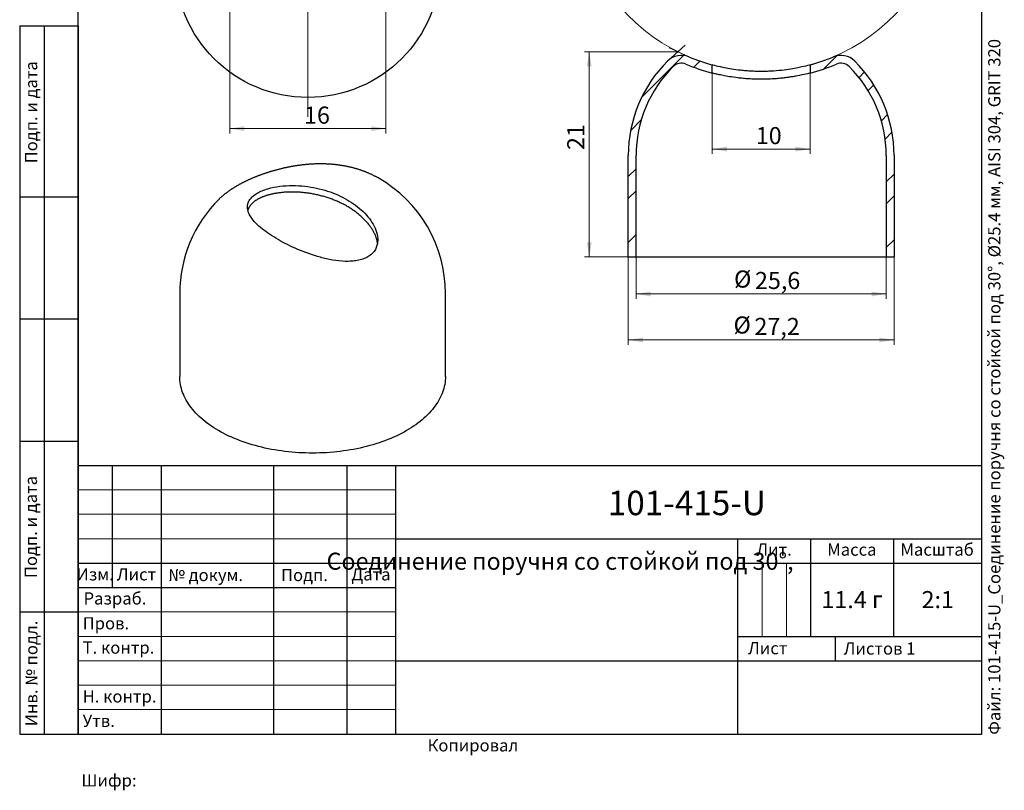
# Model space of a CAD drawing. Units: millimetres. Extents: x 4 to 105, y -3 to 146.
# Drawn here: x 4 to 105, y -3 to 76 of the extents above; entities that cross this region are included whole.
import ezdxf

# ---------------------------------------------------------------- set-up
doc = ezdxf.new("R2010")
doc.units = ezdxf.units.MM
doc.header["$LTSCALE"] = 0.5
doc.styles.add('SLDTEXTSTYLE0', font='TXT', dxfattribs={"width": 0.7, "bigfont": 'bigfont'})
doc.styles.add('SLDTEXTSTYLE1', font='TXT', dxfattribs={"width": 0.7})
doc.dimstyles.new('SLDDIMSTYLE0', dxfattribs={"dimtxt": 1.75, "dimasz": 1.5, "dimexe": 0, "dimexo": 0.0625, "dimgap": 0.4375, "dimtad": 2, "dimdec": 3, "dimrnd": 1e-09, "dimzin": 12, "dimdsep": 46, "dimtxsty": 'SLDTEXTSTYLE1', "dimsah": 1, "dimcen": 0.09, "dimadec": 0, "dimazin": 3, "dimtfac": 1, "dimtdec": 3, "dimtofl": 0, "dimtmove": 0, "dimatfit": 3, "dimfxl": 1, "dimfrac": 2, "dimtolj": 1, "dimtzin": 12, "dimarcsym": 0})
pattern_1 = [(45, (0, 0), (-3.367596045400933, 3.367596045400933), []), (45, (2.245065, 0), (-3.367596045400933, 3.367596045400933), [])]

# ---------------------------------------------------------------- blocks, each defined once
blk = doc.blocks.new('_D')
at = {"color": 7, "linetype": 'Continuous', "lineweight": 0}
for p, q in [((25.50010470199047, 81.27994667606156), (25.50010470199036, 63.98741062224979)), ((41.50010470199047, 81.27994667606146), (41.50010470199037, 63.98741062224969)), ((25.50010470199037, 64.48741062224978), (41.50010470199037, 64.4874106222497))]:
    blk.add_line(p, q, dxfattribs=at)
at = {"color": 7, "linetype": 'Continuous', "lineweight": 18}
for points in [[(25.50010470199037, 64.48741062224978), (27.00010470199037, 64.23741062224977), (27.00010470199037, 64.73741062224977)], [(41.50010470199037, 64.4874106222497), (40.00010470199037, 64.73741062224971), (40.00010470199037, 64.23741062224971)]]:
    blk.add_solid(points, dxfattribs=at)
at = {"color": 7, "linetype": 'Continuous', "lineweight": 18, "insert": (33.10860709162814, 66.74327905043538), "char_height": 1.75, "attachment_point": 1, "style": 'SLDTEXTSTYLE1'}
blk.add_mtext('16', dxfattribs=at)
blk = doc.blocks.new('SW_CENTERMARKSYMBOL_0')
at = {"color": 0, "linetype": 'Continuous', "lineweight": 18}
for p, q in [((0, 4.000000000000004), (0, 15.6)), ((0, 0), (0, 2.000000000000002)), ((-4, 0), (-15.6, 0)), ((0, 0), (-2.000000000000002, 0)), ((0, 0), (0, -2.000000000000002)), ((0, 0), (2.000000000000002, 0)), ((4.000000000000004, 0), (15.6, 0)), ((0, -4.000000000000004), (0, -15.6))]:
    blk.add_line(p, q, dxfattribs=at)
blk = doc.blocks.new('_D_2')
at = {"color": 7, "linetype": 'Continuous', "lineweight": 0}
for p, q in [((71.38953972282948, 72.35107229622092), (61.81242482998492, 72.35107229622092)), ((62.31242482998492, 72.35107229622092), (62.31242482998492, 51.35107229622093)), ((67.11010308448579, 51.35107229622093), (61.81242482998492, 51.35107229622093))]:
    blk.add_line(p, q, dxfattribs=at)
at = {"color": 7, "linetype": 'Continuous', "lineweight": 18}
for points in [[(62.31242482998492, 72.35107229622092), (62.06242482998492, 70.85107229622092), (62.56242482998492, 70.85107229622092)], [(62.31242482998492, 51.35107229622093), (62.56242482998492, 52.85107229622093), (62.06242482998492, 52.85107229622093)]]:
    blk.add_solid(points, dxfattribs=at)
at = {"color": 7, "linetype": 'Continuous', "lineweight": 18, "insert": (60.05655640179933, 62.30008674667333), "char_height": 1.75, "attachment_point": 1, "rotation": 90.00000000000041, "style": 'SLDTEXTSTYLE1'}
blk.add_mtext('21', dxfattribs=at)
blk = doc.blocks.new('_D_4')
at = {"color": 7, "linetype": 'Continuous', "lineweight": 0}
for p, q in [((74.91010308448578, 70.17937969806191), (74.91010308448578, 61.8897952452786)), ((84.9101030844858, 70.17937969806191), (84.9101030844858, 61.8897952452786)), ((74.91010308448578, 62.3897952452786), (84.9101030844858, 62.3897952452786))]:
    blk.add_line(p, q, dxfattribs=at)
at = {"color": 7, "linetype": 'Continuous', "lineweight": 18}
for points in [[(74.91010308448578, 62.3897952452786), (76.41010308448578, 62.1397952452786), (76.41010308448578, 62.6397952452786)], [(84.9101030844858, 62.3897952452786), (83.4101030844858, 62.6397952452786), (83.4101030844858, 62.1397952452786)]]:
    blk.add_solid(points, dxfattribs=at)
at = {"color": 7, "linetype": 'Continuous', "lineweight": 18, "insert": (79.36187691567928, 64.64566367346423), "char_height": 1.75, "attachment_point": 1, "style": 'SLDTEXTSTYLE1'}
blk.add_mtext('10', dxfattribs=at)
blk = doc.blocks.new('_D_5')
at = {"color": 7, "linetype": 'Continuous', "lineweight": 0}
for p, q in [((67.11010308448579, 51.35107229622093), (67.11010308448579, 47.05751700956558)), ((92.7101030844858, 51.35107229622093), (92.7101030844858, 47.05751700956558)), ((67.11010308448579, 47.55751700956558), (92.7101030844858, 47.55751700956558))]:
    blk.add_line(p, q, dxfattribs=at)
at = {"color": 7, "linetype": 'Continuous', "lineweight": 18}
for points in [[(67.11010308448579, 47.55751700956558), (68.61010308448579, 47.30751700956558), (68.61010308448579, 47.80751700956558)], [(92.7101030844858, 47.55751700956558), (91.2101030844858, 47.80751700956558), (91.2101030844858, 47.30751700956558)]]:
    blk.add_solid(points, dxfattribs=at)
at = {"color": 7, "linetype": 'Continuous', "lineweight": 18, "char_height": 1.75, "attachment_point": 1, "style": 'SLDTEXTSTYLE1'}
for s, insert in [('%%c', (77.13240705493915, 49.96164943049292)), ('25,6', (79.2751847213887, 49.81338555416654))]:
    blk.add_mtext(s, dxfattribs=dict(at, insert=insert))
blk = doc.blocks.new('_D_6')
at = {"color": 7, "linetype": 'Continuous', "lineweight": 0}
for p, q in [((66.31010308448579, 51.35107229622093), (66.31010308448579, 42.35107229622092)), ((93.51010308448579, 51.35107229622093), (93.51010308448579, 42.35107229622092)), ((66.31010308448579, 42.85107229622092), (93.51010308448579, 42.85107229622092))]:
    blk.add_line(p, q, dxfattribs=at)
at = {"color": 7, "linetype": 'Continuous', "lineweight": 18}
for points in [[(66.31010308448579, 42.85107229622092), (67.81010308448579, 42.60107229622092), (67.81010308448579, 43.10107229622092)], [(93.51010308448579, 42.85107229622092), (92.01010308448579, 43.10107229622092), (92.01010308448579, 42.60107229622092)]]:
    blk.add_solid(points, dxfattribs=at)
at = {"color": 7, "linetype": 'Continuous', "lineweight": 18, "char_height": 1.75, "attachment_point": 1, "style": 'SLDTEXTSTYLE1'}
for s, insert in [('%%c', (77.08015007961617, 45.25520471714825)), ('27,2', (79.22292774606572, 45.10694084082187))]:
    blk.add_mtext(s, dxfattribs=dict(at, insert=insert))

msp = doc.modelspace()

# ---------------------------------------------------------------- hatches: boundary and pattern name
at = {"linetype": 'Continuous', "lineweight": 18}
h = msp.add_hatch(dxfattribs=at)
h.set_pattern_fill('ANSI32', scale=0.5, angle=2.8e-322, style=0)
h.set_pattern_definition(pattern_1)
edge = h.paths.add_edge_path(flags=0)
edge.add_arc((79.91010308448578, 61.75107229622093), 13.6, 134.7557295199929, 180)
edge.add_line((66.31010308448579, 61.75107229622093), (66.31010308448579, 51.35107229622093))
edge.add_line((66.31010308448579, 51.35107229622093), (67.11010308448579, 51.35107229622093))
edge.add_line((67.11010308448579, 51.35107229622093), (67.11010308448579, 61.75107229622093))
edge.add_arc((79.91010308448578, 61.75107229622093), 12.8, 134.7557295199914, 180, ccw=False)
edge.add_arc((71.74270851492754, 69.98840596344327), 1.2, 67.16990536526998, 134.7557295199865, ccw=False)
edge.add_arc((79.91010308448578, 89.38933805304019), 19.85, 247.1699053652715, 255.4106683356775)
edge.add_line((74.91010308448578, 70.17937969806191), (74.91010308448578, 71.00721358387179))
edge.add_arc((79.91010308448578, 89.38933805304019), 19.05, 247.1699053652713, 254.7834929319543, ccw=False)
edge.add_arc((71.74270851492754, 69.98840596344327), 2, 67.16990536526541, 134.7557295199932)
h = msp.add_hatch(dxfattribs=at)
h.set_pattern_fill('ANSI32', scale=0.5, angle=2.8e-322, style=0)
h.set_pattern_definition(pattern_1)
edge = h.paths.add_edge_path(flags=0)
edge.add_arc((79.91010308448578, 61.75107229622093), 13.6, 0, 45.24427048000769)
edge.add_arc((88.07749765404384, 69.98840596344321), 2, 45.24427048000791, 112.8300946347287)
edge.add_arc((79.91010308448578, 89.38933805304019), 19.05, 285.21650706804576, 292.83009463472877, ccw=False)
edge.add_line((84.9101030844858, 71.00721358387179), (84.9101030844858, 70.17937969806191))
edge.add_arc((79.91010308448578, 89.38933805304019), 19.85, 284.5893316643242, 292.8300946347295)
edge.add_arc((88.07749765404384, 69.98840596344321), 1.2, 45.24427048000712, 112.83009463472831, ccw=False)
edge.add_arc((79.91010308448578, 61.75107229622093), 12.8, -7.958078640513122e-13, 45.244270480006776, ccw=False)
edge.add_line((92.7101030844858, 61.75107229622093), (92.7101030844858, 51.35107229622093))
edge.add_line((92.7101030844858, 51.35107229622093), (93.51010308448579, 51.35107229622093))
edge.add_line((93.51010308448579, 51.35107229622093), (93.51010308448579, 61.75107229622093))

# ---------------------------------------------------------------- linework, layer by layer
at = {"color": 7, "linetype": 'Continuous', "lineweight": 25}
for p, q in [((10, 2.5), (9.999999999999998, 146)), ((102.5, 2.5), (102.5, 146)), ((4.000000000000009, 74.99999999999999), (10, 74.99999999999999)), ((4.000000000000009, 74.99999999999999), (4.000000000000018, 2.5)), ((6.500000000000004, 74.99999999999999), (6.500000000000012, 2.5)), ((10, 74.99999999999999), (10, 2.5)), ((74.91010308448578, 70.17937969806191), (74.91010308448578, 71.00721358387179)), ((84.9101030844858, 71.00721358387179), (84.9101030844858, 70.17937969806191)), ((66.31010308448579, 51.35107229622093), (66.31010308448579, 61.75107229622093)), ((67.11010308448579, 51.35107229622092), (67.11010308448579, 61.75107229622093)), ((92.7101030844858, 61.75107229622093), (92.7101030844858, 51.35107229622092)), ((93.51010308448579, 61.75107229622093), (93.51010308448579, 51.35107229622093)), ((40.69697237583703, 59.4370880253168), (40.69900968808037, 59.43594737931949)), ((4.000000000000011, 57.5), (10, 57.5)), ((24.41217092296403, 57.26779126576978), (24.41334237757811, 57.26894580260986)), ((66.31010308448579, 51.35107229622093), (67.11010308448579, 51.35107229622092)), ((67.11010308448579, 51.35107229622092), (92.7101030844858, 51.35107229622092)), ((92.7101030844858, 51.35107229622092), (93.51010308448579, 51.35107229622093)), ((20.38590751394615, 47.60898122989143), (20.38590751394615, 39.11695678627963)), ((47.58590751394615, 39.11695678627963), (47.58590751394615, 47.60898122989143)), ((4.000000000000012, 44.99999999999999), (10, 44.99999999999999)), ((4.000000000000014, 32.50000000000001), (10.00000000000001, 32.50000000000001)), ((10.00000000000001, 2.5), (10.00000000000001, 30)), ((10.00000000000001, 30), (102.5, 30)), ((13.50000000000007, 17.5), (13.50000000000007, 30)), ((18.50000000000018, 30), (18.50000000000018, 2.5)), ((30.00000000000025, 30), (30.00000000000025, 2.5)), ((37.50000000000031, 30), (37.50000000000031, 2.5)), ((42.50000000000021, 2.5), (42.50000000000021, 30)), ((102.5, 2.5), (102.5, 30)), ((42.50000000000021, 22.5), (102.5, 22.5)), ((77.50000000000013, 22.5), (77.50000000000013, 2.5)), ((84.99999999999997, 12.5), (84.99999999999997, 22.5)), ((93.49999999999991, 12.5), (93.49999999999991, 22.5)), ((10.00000000000001, 20), (42.50000000000021, 20)), ((77.50000000000013, 20), (102.5, 20)), ((10.00000000000001, 17.5), (42.50000000000021, 17.5)), ((4.000000000000016, 15), (10.00000000000001, 15)), ((77.50000000000013, 12.5), (102.5, 12.5)), ((87.50000000000013, 12.5), (87.50000000000013, 9.999999999999998)), ((42.50000000000021, 9.999999999999998), (102.5, 9.999999999999998)), ((4.000000000000018, 2.5), (10, 2.5)), ((10, 2.5), (102.5, 2.5)), ((10.00000000000001, 2.5), (102.5, 2.5))]:
    msp.add_line(p, q, dxfattribs=at)
at = {"color": 7, "linetype": 'Continuous', "lineweight": 0}
for p, q in [((70.33453703741765, 71.40863590606764), (72.1353124060938, 73.01727279524259)), ((72.51870799897127, 71.83172492682536), (70.4810278768517, 72.76893139414517))]:
    msp.add_line(p, q, dxfattribs=at)
at = {"color": 7, "linetype": 'Continuous', "lineweight": 18}
for p, q in [((10.00000000000001, 27.5), (42.50000000000021, 27.49999999999999)), ((10.00000000000001, 24.99999999999999), (42.50000000000021, 24.99999999999999)), ((10.00000000000001, 22.5), (42.50000000000021, 22.5)), ((80.00000000000007, 20), (80.00000000000007, 12.5)), ((82.50000000000001, 20), (82.50000000000001, 12.5)), ((10.00000000000001, 15), (42.50000000000021, 15)), ((10.00000000000001, 12.5), (42.50000000000021, 12.5)), ((10.00000000000001, 9.999999999999998), (42.50000000000021, 9.999999999999998)), ((10.00000000000001, 7.500000000000005), (42.50000000000021, 7.500000000000005)), ((10.00000000000001, 5.000000000000003), (42.50000000000021, 5.000000000000003))]:
    msp.add_line(p, q, dxfattribs=at)
at = {"color": 7, "linetype": 'Continuous', "lineweight": 25, "flags": 128}
msp.add_lwpolyline([(47.58590751394615, 39.11695678627962), (47.58124713361372, 38.91143861014636), (47.56726918660835, 38.70606128590515), (47.54398325271669, 38.50096556891523), (47.51140529095466, 38.29629202153622), (47.46955762862996, 38.09218091679386), (47.41846894604002, 37.88877214224376), (47.35817425681593, 37.68620510409948), (47.28871488392589, 37.48461863169052), (47.21013843135454, 37.28415088231561), (47.12249875147747, 37.08493924655658), (47.02585590815356, 36.88712025411773), (46.92027613556022, 36.69082948025521), (46.80583179279976, 36.49620145286048), (46.68260131430807, 36.30336956026161), (46.55066915609962, 36.11246595980565), (46.4101257378855, 35.92362148728448), (46.26106738110423, 35.73696556726659), (46.10359624290792, 35.55262612439588), (45.93782024614885, 35.37072949571854), (45.76385300541448, 35.19140034409791), (45.58181374916177, 35.01476157277685), (45.39182723800388, 34.8409342411459), (45.19402367920552, 34.67003748177527), (44.98853863744539, 34.50218841876739), (44.7755129419069, 34.33750208748577), (44.55509258976091, 34.17609135571563), (44.32742864610653, 34.01806684630986), (44.09267714043867, 33.8635368613737), (43.85099895971322, 33.71260730803989), (43.60255973808315, 33.56538162588519), (43.34752974338115, 33.42196071603806), (43.08608376042657, 33.28244287202607), (42.81840097123659, 33.14692371241043), (42.54466483222388, 33.01549611525382), (42.2650629484647, 32.88825015446637), (41.97978694512373, 32.76527303807353), (41.68903233612382, 32.64664904844803), (41.39299839015045, 32.53245948454694), (41.09188799408299, 32.42278260619349), (40.78590751394609, 32.31769358044161), (40.47526665347675, 32.21726443006023), (40.16017831040391, 32.12156398417249), (39.84085843053889, 32.03065783108364), (39.51752585977696, 31.94460827333016), (39.19040219411129, 31.86347428498064), (38.85971162776216, 31.78731147121798), (38.52568079952536, 31.71617203023031), (38.18853863744535, 31.65010471743699), (37.84851620191942, 31.58915481207407), (37.50584652734035, 31.53336408616218), (37.16076446238638, 31.48277077587803), (36.81350650906759, 31.43740955534932), (36.46431066063927, 31.39731151289074), (36.11341623849321, 31.36250412969765), (35.76106372813877, 31.33301126101184), (35.40749461438615, 31.30885311977229), (35.05295121584476, 31.29004626276229), (34.6976765188501, 31.27660357926219), (34.34191401093314, 31.26853428221581), (33.98590751394606, 31.26584390191626), (33.62990101695899, 31.26853428221581), (33.27413850904203, 31.2766035792622), (32.91886381204738, 31.2900462627623), (32.56432041350597, 31.3088531197723), (32.21075129975335, 31.33301126101186), (31.85839878939892, 31.36250412969768), (31.50750436725286, 31.39731151289076), (31.15830851882453, 31.43740955534934), (30.81105056550575, 31.48277077587806), (30.46596850055178, 31.53336408616221), (30.12329882597272, 31.58915481207411), (29.78327639044678, 31.65010471743702), (29.44613422836678, 31.71617203023035), (29.11210340012998, 31.78731147121802), (28.78141283378084, 31.86347428498068), (28.45428916811518, 31.9446082733302), (28.13095659735325, 32.03065783108369), (27.81163671748823, 32.12156398417254), (27.4965483744154, 32.21726443006029), (27.18590751394607, 32.31769358044167), (26.87992703380917, 32.42278260619355), (26.57881663774171, 32.532459484547), (26.28278269176835, 32.64664904844808), (25.99202808276844, 32.76527303807359), (25.70675207942747, 32.88825015446643), (25.42715019566829, 33.01549611525389), (25.15341405665558, 33.1469237124105), (24.88573126746561, 33.28244287202614), (24.62428528451103, 33.42196071603813), (24.36925528980904, 33.56538162588527), (24.12081606817897, 33.71260730803997), (23.87913788745352, 33.86353686137377), (23.64438638178567, 34.01806684630994), (23.41672243813129, 34.17609135571571), (23.1963020859853, 34.33750208748587), (22.98327639044681, 34.50218841876748), (22.77779134868669, 34.67003748177537), (22.57998778988834, 34.84093424114598), (22.39000127873045, 35.01476157277694), (22.20796202247774, 35.19140034409801), (22.03399478174338, 35.37072949571863), (21.86821878498431, 35.55262612439598), (21.71074764678801, 35.73696556726669), (21.56168929000675, 35.92362148728458), (21.42114587179262, 36.11246595980575), (21.28921371358418, 36.30336956026171), (21.1659832350925, 36.49620145286057), (21.05153889233204, 36.69082948025531), (20.94595911973871, 36.88712025411783), (20.84931627641481, 37.08493924655668), (20.76167659653774, 37.28415088231571), (20.68310014396639, 37.48461863169063), (20.61364077107637, 37.68620510409958), (20.55334608185228, 37.88877214224387), (20.50225739926233, 38.09218091679398), (20.46040973693764, 38.29629202153634), (20.42783177517562, 38.50096556891533), (20.40454584128396, 38.70606128590526), (20.39056789427859, 38.91143861014645), (20.38590751394617, 39.11695678627972)], dxfattribs=at)
at = {"color": 7, "linetype": 'Continuous', "lineweight": 25}
msp.add_circle((33.50010470199047, 81.27994667606148), 13.59999999999999, dxfattribs=at)
at = {"color": 7, "linetype": 'Continuous', "lineweight": 18}
msp.add_arc((79.91010308448578, 89.38933805304019), 19.05000000000001, 213.7402989871481, 323.1549986165208, dxfattribs=at)
at = {"color": 7, "linetype": 'Continuous', "lineweight": 25}
for centre, radius, start, end in [((71.74270851492754, 69.98840596344326), 2.000000000000048, 67.16990536526556, 134.7557295199929), ((79.91010308448578, 89.38933805304019), 19.04999999999999, 247.1699053652721, 254.7834929319552), ((79.91010308448578, 89.38933805304019), 19.05, 285.2165070680466, 292.8300946347296), ((88.07749765404384, 69.98840596344321), 2.000000000000011, 45.24427048000791, 112.8300946347287), ((79.91010308448578, 61.75107229622093), 13.59999999999999, 134.7557295199929, 180), ((79.91010308448578, 61.75107229622093), 12.8, 134.7557295199923, 180), ((71.74270851492754, 69.98840596344326), 1.200000000000039, 67.16990536527106, 134.7557295199868), ((79.91010308448578, 89.38933805304019), 19.85, 247.1699053652715, 255.4106683356775), ((79.91010308448578, 89.38933805304019), 19.85000000000001, 284.5893316643242, 292.8300946347295), ((88.07749765404382, 69.98840596344321), 1.200000000000016, 45.24427048000743, 112.8300946347285), ((79.91010308448578, 61.75107229622093), 12.80000000000001, 0, 45.24427048000769), ((79.91010308448578, 61.75107229622093), 13.60000000000001, 0, 45.24427048000769), ((33.98590751394615, 47.60898122989143), 13.6, 0, 60.42032751604384), ((33.98590751394615, 47.60898122989143), 13.6, 134.7465408595618, 180)]:
    msp.add_arc(centre, radius, start, end, dxfattribs=at)
for points, knots in [([(84.9101030844858, 71.00721358387179), (84.91010308448578, 71.00721358387179), (84.82329737403992, 70.98288675426679), (84.46384237299239, 70.8906790196579), (84.19100258212033, 70.82235975222711), (83.61053171917234, 70.70114930044784), (83.38738805283671, 70.65758335616042), (82.87470499315087, 70.56963347782605), (82.5839969547558, 70.52501745654016), (81.92631577634366, 70.44343648097998), (81.56804375556108, 70.40742321040035), (80.97055845777437, 70.36782985858375), (80.76213209692807, 70.35723706972823), (80.34131860540762, 70.3430556217744), (80.12560930954167, 70.33931631447263), (79.69077061550458, 70.33935998373562), (79.47688434786778, 70.34309897738092), (79.05569229266283, 70.35734174157187), (78.8466507222003, 70.36799889521237), (78.44865773107534, 70.39443211057868), (78.25840598571789, 70.4101896508134), (77.89308355501616, 70.44553142402383), (77.71941579192273, 70.46500858352924), (77.23154128061965, 70.52574260041072), (76.94403925449603, 70.56986085480317), (76.43094021613331, 70.65792907256), (76.20910125705062, 70.70126026903445), (75.62793144669176, 70.82264289166635), (75.35618804759407, 70.89072208661926), (74.9966959346867, 70.982943375737), (74.91010308448578, 71.00721358387179), (74.91010308448578, 71.00721358387179)], [0, 0, 0, 0, 0.1249999999999998, 0.1249999999999998, 0.2499999999999997, 0.2499999999999997, 0.3124999999999996, 0.3124999999999996, 0.3749999999999994, 0.3749999999999994, 0.4374999999999993, 0.4374999999999993, 0.4687499999999993, 0.4687499999999993, 0.4999999999999993, 0.4999999999999993, 0.5312499999999993, 0.5312499999999993, 0.5624999999999992, 0.5624999999999992, 0.5937499999999992, 0.5937499999999992, 0.6249999999999991, 0.6249999999999991, 0.6874999999999993, 0.6874999999999993, 0.7499999999999994, 0.7499999999999994, 0.8749999999999997, 0.8749999999999997, 1, 1, 1, 1]), ([(84.9101030844858, 70.17937969806188), (84.9101030844858, 70.1793796980619), (84.88872888024673, 70.17377539299581), (84.80073675895359, 70.1511919516491), (84.73464234143078, 70.13434862978188), (84.46927501475393, 70.06915072898387), (84.20614957255165, 70.0058392646518), (83.72595175883977, 69.90931250920117), (83.62157763367048, 69.88907323870212), (83.39843795575828, 69.84792328889323), (83.27942185274789, 69.82695381453469), (83.02454157292874, 69.78476055290525), (82.88869690472953, 69.76353420230915), (82.59710795911083, 69.72149112621302), (82.44153944214075, 69.70072632397425), (82.11463784924862, 69.66144844665496), (81.94255260023975, 69.64281473517678), (81.57790011592061, 69.60867862927606), (81.38350552644198, 69.59308384084642), (80.98385299740065, 69.56738919037087), (80.777747245043, 69.55716229918954), (80.35135746722736, 69.54309669376306), (80.13070718391259, 69.53935691199109), (79.69290600375875, 69.53931934028296), (79.47770634947754, 69.54291708897108), (79.05417479849396, 69.556668570877), (78.84388175225423, 69.56697762909216), (78.44319918341881, 69.5925960571652), (78.25197862102185, 69.60785588238701), (77.8852540172347, 69.64202431524134), (77.71012824551266, 69.66093871694342), (77.21951101397316, 69.71977443468383), (76.9321177764039, 69.76225956042389), (76.41715285777198, 69.84733443610845), (76.19742656786384, 69.8886529845143), (75.81424089094536, 69.9655228266118), (75.65109271369164, 70.00110509845106), (75.37358482565793, 70.06415374532222), (75.26156958664257, 70.09110109567696), (74.99594009961022, 70.1563779186635), (74.91010308448578, 70.1793796980619), (74.91010308448578, 70.1793796980619)], [0, 0, 0, 0, 0.06249999999999988, 0.06249999999999988, 0.1249999999999998, 0.1249999999999998, 0.2499999999999994, 0.2499999999999994, 0.2812499999999994, 0.2812499999999994, 0.3124999999999994, 0.3124999999999994, 0.3437499999999994, 0.3437499999999994, 0.3749999999999994, 0.3749999999999994, 0.4062499999999994, 0.4062499999999994, 0.4374999999999994, 0.4374999999999994, 0.4687499999999995, 0.4687499999999995, 0.4999999999999996, 0.4999999999999996, 0.5312499999999996, 0.5312499999999996, 0.5624999999999997, 0.5624999999999997, 0.5937499999999996, 0.5937499999999996, 0.6249999999999996, 0.6249999999999996, 0.6874999999999996, 0.6874999999999996, 0.7499999999999996, 0.7499999999999996, 0.8124999999999997, 0.8124999999999997, 0.8749999999999998, 0.8749999999999998, 1, 1, 1, 1]), ([(39.36728618773773, 60.06820152934), (39.34298848471848, 60.07760916601235), (39.27729192268407, 60.10304570154627), (39.16827040593571, 60.1437802902639), (39.03998103297765, 60.18999100004628), (38.90955202344397, 60.23509718101867), (38.77823453918685, 60.27868503625899), (38.64604424050946, 60.3207435541113), (38.51300399096601, 60.36127113070247), (38.37913547313708, 60.40026406040587), (38.2444610836173, 60.4377197481296), (38.10900338996935, 60.47363585739312), (37.97278581878912, 60.50801042067306), (37.83583208965465, 60.54084187670365), (37.69816769489108, 60.57212901194494), (37.55976556489102, 60.60188175930695), (37.42074384468967, 60.63008142937069), (37.28112221457587, 60.65673040914752), (37.14098283698619, 60.68182112487266), (37.00025159706571, 60.70537413006194), (36.85892381975568, 60.72739643106205), (36.71696321202018, 60.74789965905246), (36.57501430926292, 60.76680279880634), (36.43239982741187, 60.7842050241355), (36.28934025191047, 60.80009608116539), (36.1453672152366, 60.81452472182612), (36.00148184053624, 60.82740486597022), (35.85786837602446, 60.83874489431447), (35.71477983717471, 60.84854874166773), (35.57130100026662, 60.85690488730052), (35.42746012276573, 60.86382963143891), (35.2829447085013, 60.86932731574538), (35.13864735996439, 60.87337902424551), (34.99434152908896, 60.87600766878661), (34.85002774896246, 60.87722797876241), (34.70570637240247, 60.8770545513139), (34.56137741470345, 60.8755020007978), (34.41704056710733, 60.87258489107864), (34.27269508148528, 60.86831776912793), (34.1283400304649, 60.86271500103765), (33.98397321175706, 60.85579128810555), (33.83953611964308, 60.84755629634741), (33.69625200148035, 60.83810835430363), (33.5533577892569, 60.82740852378021), (33.41098636744528, 60.81550001241698), (33.26797678821264, 60.80229124484158), (33.12520168145229, 60.78787519377479), (32.98274423687825, 60.77227955174925), (32.8406853729197, 60.75553254112929), (32.69910325923436, 60.73766275354292), (32.55807328701488, 60.71869904899918), (32.4176678602663, 60.69867044278737), (32.27795627224037, 60.67760596377412), (32.13900454054558, 60.65553465130699), (32.00087544602258, 60.63248504652413), (31.86367356335969, 60.60849455174824), (31.72710470032425, 60.58352495053602), (31.59097369228656, 60.55757494890092), (31.45516177406836, 60.53062802804332), (31.31992449512223, 60.50274646481215), (31.18538911037967, 60.47397212645453), (31.05153987844947, 60.44431830852307), (30.91833864334043, 60.41379166602879), (30.78577300377423, 60.38240714932375), (30.65406289684249, 60.35021976461036), (30.5231554515813, 60.31724116940218), (30.39302755547111, 60.28348622378722), (30.26348521578887, 60.24891744205652), (30.13467419402073, 60.21358392577852), (30.00673372110921, 60.17753512217015), (29.87990600751214, 60.14084757171928), (29.75466427010379, 60.1036848932307), (29.63014385589968, 60.06582895442545), (29.50620702614833, 60.02723403768512), (29.38244486282961, 59.98776644961114), (29.25968969332779, 59.9476960450534), (29.13792417777599, 59.90702804555846), (29.01713057466043, 59.86576690731389), (28.89729143395391, 59.8239167033579), (28.77838964125654, 59.78148110612177), (28.6604083867335, 59.73846338992685), (28.54333129077193, 59.69486650013185), (28.42714197714576, 59.65069283669072), (28.3118256938582, 59.60594511139569), (28.19736330686728, 59.5606232027532), (28.08368243527072, 59.51470713725364), (27.9707335411256, 59.46817585023097), (27.85891840944799, 59.42118068573269), (27.74815382864743, 59.37370584251812), (27.63831746343298, 59.32570502024787), (27.5289942620132, 59.27699207549891), (27.42027291729178, 59.22759594356285), (27.31224753301088, 59.17754921767388), (27.20640429310869, 59.12753801991889), (27.10144088926438, 59.07697890065796), (26.99737715450359, 59.02588040260605), (26.89293982080925, 58.97357653371422), (26.78954487871, 58.92075891582953), (26.68718724874711, 58.86742024269417), (26.58585135336525, 58.81354752413618), (26.48548818859181, 58.7591077877913), (26.38847939103783, 58.70541501423489), (26.29307689937087, 58.65153417727624), (26.19916720351466, 58.5974284818768), (26.10411939623756, 58.54152505407529), (26.00940270618113, 58.48463881836263), (25.91504984178538, 58.42675446314731), (25.82110432655011, 58.3678607051656), (25.72760990307529, 58.30794376207422), (25.63461185993023, 58.24698783592608), (25.54215752020989, 58.18497511017092), (25.45029726161357, 58.12188613300472), (25.35908647048354, 58.05770078988706), (25.26858619407583, 57.99239901500219), (25.1788720192832, 57.92596560439553), (25.0955396331404, 57.86258502479946), (25.01905950003492, 57.8029204092843), (24.94367242384968, 57.74278195504179), (24.86395365596542, 57.6775582219016), (24.77996243109212, 57.60681147741863), (24.69763833653453, 57.53536114159099), (24.61704090431253, 57.46325763674621), (24.53830880503296, 57.39047540110319), (24.47028221407333, 57.32585517084602), (24.42918408852718, 57.28511073560029), (24.41311318033792, 57.26917813358119)], [0, 0, 0, 0, 0.005112364291195325, 0.01382290159414182, 0.02278869730453097, 0.03175718706136473, 0.04072832107240883, 0.04970179039718844, 0.0586772717062415, 0.06765442933167423, 0.07663291759284863, 0.08561238315767462, 0.09459246742420346, 0.1035726903288718, 0.112552684553209, 0.1215317440983611, 0.1305197994475525, 0.139489001408428, 0.1484544428808279, 0.1574174976086601, 0.1663795268989309, 0.1753418830069864, 0.1843138909776301, 0.193160679091447, 0.2021446009044176, 0.2111021004721071, 0.2200223630557844, 0.228895351563467, 0.2377117218274828, 0.2464440495402951, 0.2553139946839781, 0.2641176507236698, 0.2728978581404332, 0.2816558070137991, 0.290392697220709, 0.2991097441951616, 0.3078081811439656, 0.3164892611332542, 0.3251542590343174, 0.3338044733180829, 0.3424412276901017, 0.3510658725597254, 0.3596903575937619, 0.3680844545585515, 0.376606040975222, 0.3851108329344819, 0.3935948899787352, 0.4020544769796023, 0.4104860215476794, 0.4188861241339437, 0.4272515671792777, 0.4355793232213857, 0.4438665619137674, 0.4521106559321427, 0.4603091857622262, 0.46845994338132, 0.4765528052701433, 0.4846567065609471, 0.4927511683386342, 0.5008129107765019, 0.5088441571462827, 0.5168471740912517, 0.5248242412268238, 0.5327816768466022, 0.5407169756378628, 0.5485913227966149, 0.5564592494604421, 0.5643128388137701, 0.572144740618743, 0.5799478951053718, 0.587715602996726, 0.5954210512578153, 0.6030158883571437, 0.6107345972879702, 0.6184219955603378, 0.626080432720424, 0.6337124020465693, 0.6413203936163044, 0.6489068942890326, 0.6564743878396, 0.6640253551042089, 0.6715622741374546, 0.6790876203788371, 0.6866038668276082, 0.6941134842246849, 0.7016189412405744, 0.709136834155421, 0.7166524192009894, 0.7240997071174103, 0.7315770633057175, 0.7390799653565115, 0.7466042803000306, 0.7541460314977851, 0.7617001142300464, 0.7689651502515176, 0.7765346291837008, 0.7841032748205735, 0.7916733754027846, 0.7992468880025148, 0.8068263645592396, 0.8144143318936939, 0.822027419707077, 0.8290852481727679, 0.8365489468160392, 0.8440826161821278, 0.8516875508871459, 0.859363169733302, 0.8671088323831196, 0.8749238084168471, 0.8828072380563113, 0.8907580665028375, 0.89877494071867, 0.9068560537168922, 0.9149989171755232, 0.9232000391216459, 0.9314544812893913, 0.9382162946679147, 0.944838661535055, 0.9531865764847486, 0.9615280316079429, 0.9698552571706346, 0.9781632115528797, 0.9864466162909036, 0.9947001187439016, 1, 1, 1, 1]), ([(40.6973141198761, 59.43762030427452), (40.69582560131578, 59.43847775128072), (40.65602647417074, 59.46140366119499), (40.57686462050374, 59.50507929077784), (40.45973627242584, 59.56853395272516), (40.34131791674334, 59.63040155754605), (40.22176911732101, 59.69089480904876), (40.1010399340393, 59.74995730358726), (39.97913686345304, 59.80760526029069), (39.85604929734829, 59.86383211962078), (39.73177744626975, 59.91864811288831), (39.60629420038642, 59.97201744300083), (39.48480835735983, 60.02195830061555), (39.4047647295003, 60.05345427965462), (39.36728618773773, 60.06820152934)], [0, 0, 0, 0, 0.00353971189203475, 0.09464271887698851, 0.1857923423519041, 0.2770069803610932, 0.3683048662710587, 0.4597040760824829, 0.5512225359180845, 0.6428780297282387, 0.7346882072449872, 0.8266705922143226, 0.9188425909458218, 1, 1, 1, 1]), ([(39.64276176343852, 51.35601827636438), (39.79713035948123, 51.44513336999173), (39.93246266313876, 51.54489819842722), (40.16822084994428, 51.76382793738996), (40.26934816628858, 51.88425600456141), (40.43392808125176, 52.13684600333493), (40.49751740141827, 52.26831534995733), (40.59271903258922, 52.53964751647959), (40.62417246541529, 52.68011306343246), (40.6748689735243, 53.10019129811565), (40.6530659311946, 53.38220398027488), (40.52678396756984, 53.94549424801993), (40.422618159405, 54.22268821224728), (40.0169983985231, 55.03034667457574), (39.62521364834176, 55.53439570605871), (38.68371634065048, 56.44658974851502), (38.13246093554197, 56.85538608102726), (36.90837567575052, 57.56183227447753), (36.2342172802083, 57.86018382620229), (34.7848030491133, 58.32795698611471), (34.0067354265101, 58.49849095171858), (32.78089998928474, 58.63311378290414), (32.36090019192366, 58.65777086904239), (31.50983896692317, 58.65859003636388), (31.07673000741471, 58.63477929527205), (30.21660927891847, 58.52768642332344), (29.79987662992193, 58.44631789116373), (29.20148415066177, 58.27156784773823), (29.00794059931694, 58.20449261610629), (28.64887880491985, 58.0566386114132), (28.48032472563683, 57.97476337954587), (28.17319093539282, 57.79715040696294), (28.03808374362614, 57.70360569927145), (27.80227315885406, 57.50754970509914), (27.70104168129162, 57.4040582249911), (27.53726689199516, 57.19534097142468), (27.4737182930087, 57.08960583930356), (27.37852596809355, 56.87523092172404), (27.3474346940348, 56.76734567277582), (27.29706701843446, 56.44781875644982), (27.31886935697669, 56.23658952067621), (27.44556376998669, 55.8165803113004), (27.54962671498063, 55.61082156177774), (27.95559201090893, 55.00123817871692), (28.34690721367715, 54.60913594924107), (29.28858677153863, 53.84744315472263), (29.83914914137912, 53.47878185214459), (31.06330942825967, 52.77218641699311), (31.73654886868524, 52.43449231376577), (33.18614541303364, 51.81589281976832), (33.96287355980097, 51.53413644228291), (35.18936542107959, 51.20120142458602), (35.60829074900439, 51.10556855748681), (36.45950436202026, 50.96089505871869), (36.89385211695496, 50.91191153455924), (37.53142385396005, 50.8920448178111), (37.7419733992359, 50.89425221705255), (38.15849373716937, 50.920054915576), (38.3665030515251, 50.94402617418782), (38.7663051704488, 51.01720033649455), (38.95690656204354, 51.065920798645), (39.31765634422091, 51.19046798490835), (39.48839316739581, 51.26690318273703), (39.64276176343852, 51.35601827636438)], [0, 0, 0, 0, 0.015625, 0.015625, 0.03125, 0.03125, 0.046875, 0.046875, 0.0625, 0.0625, 0.09374999999999999, 0.09374999999999999, 0.125, 0.125, 0.1875, 0.1875, 0.25, 0.25, 0.3125, 0.3125, 0.375, 0.375, 0.40625, 0.40625, 0.4375, 0.4375, 0.46875, 0.46875, 0.484375, 0.484375, 0.5, 0.5, 0.515625, 0.515625, 0.53125, 0.53125, 0.546875, 0.546875, 0.5625, 0.5625, 0.59375, 0.59375, 0.625, 0.625, 0.6875, 0.6875, 0.75, 0.75, 0.8125, 0.8125, 0.875, 0.875, 0.90625, 0.90625, 0.9375, 0.9375, 0.953125, 0.953125, 0.96875, 0.96875, 0.984375, 0.984375, 1, 1, 1, 1]), ([(40.63250308086598, 52.7626139134636), (40.62956576388448, 52.78504981329676), (40.62093769346016, 52.85095299126904), (40.59978394083112, 52.95999898350829), (40.56971816294678, 53.08959101986931), (40.53357037939907, 53.2185658812655), (40.49202156715381, 53.34677144045295), (40.44129599575339, 53.48476181107978), (40.38007642814654, 53.63217726879559), (40.30700309589022, 53.78855945394757), (40.22685494195932, 53.94316261482403), (40.14001680023324, 54.09580793189009), (40.04681692575203, 54.24640071918481), (39.94751834283321, 54.39487479809325), (39.84237234736442, 54.54116158938441), (39.72978636699976, 54.68757848795093), (39.60966499430125, 54.83392817257519), (39.48189530445299, 54.98001316108984), (39.34865074107962, 55.12338065213842), (39.20944741600474, 55.26466603997051), (39.06437235898738, 55.40377280437083), (38.91348218890746, 55.5406134441571), (38.757669317369, 55.67442923313006), (38.59712677663575, 55.80513190394325), (38.43202146161315, 55.9326536036742), (38.26246636155668, 56.05696052529162), (38.0885469606425, 56.17802852858223), (37.91036622862524, 56.29581298164372), (37.72807099794549, 56.41023684714737), (37.53855284628473, 56.52316284354804), (37.34163376118794, 56.63434510543102), (37.13712929958158, 56.74352879541463), (36.92842396232856, 56.84879246690868), (36.71565906499033, 56.95004583696274), (36.50662975870199, 57.04376658087264), (36.30186934160656, 57.13039339683507), (36.10184569897558, 57.2103667414936), (35.89879140246642, 57.286940219561), (35.6927611493018, 57.36005572006402), (35.4837882416982, 57.4296585767975), (35.27189998313221, 57.49569156754644), (35.0571690699721, 57.55807832049317), (34.83964314517646, 57.61674743372056), (34.61935192981473, 57.67162733415246), (34.39632264301038, 57.72263920897074), (34.17064871297068, 57.76968323477728), (33.95214747731183, 57.81082677448273), (33.74122203485468, 57.84657233189964), (33.53822212770628, 57.87741582420185), (33.3333747431537, 57.90494036769032), (33.12680177527533, 57.92905196729111), (32.91715999935472, 57.94980208468893), (32.70444718982224, 57.96701310607077), (32.48868873401891, 57.98048644414501), (32.27146261350934, 57.98998207162224), (32.06651145381606, 57.99503695375029), (31.87420008750797, 57.99638764166054), (31.69480018317619, 57.99475510438973), (31.51479817973751, 57.99015262670471), (31.33440141860335, 57.98249567943549), (31.15340212970558, 57.97167648732086), (30.97191329832712, 57.95757324727008), (30.79010168933056, 57.94007010490088), (30.60860301700451, 57.91910549611076), (30.43856415759048, 57.89606007104539), (30.28006833337107, 57.87154874839219), (30.13308353609288, 57.84619223023519), (29.98703028930054, 57.81828672331876), (29.84222333982957, 57.78781012517967), (29.70236189511997, 57.75552273917408), (29.56752872769153, 57.72159318963561), (29.43775991804112, 57.68622726500288), (29.30991604104543, 57.6485773761414), (29.18315755180616, 57.60829902117617), (29.05780418732402, 57.56530161351292), (28.93417334168433, 57.51955683883996), (28.81369127037153, 57.47150784389262), (28.69692746796361, 57.42134307809744), (28.58426466777548, 57.36908225660821), (28.47547634084876, 57.31501594032138), (28.40654716641519, 57.27733272024945), (28.37209166321875, 57.25849607640001)], [0, 0, 0, 0, 0.006014316609623713, 0.01766644444186408, 0.02932559152945239, 0.04098816618070033, 0.05264934713182595, 0.06430318183654424, 0.07888977041849929, 0.09348301243178338, 0.1080772234812153, 0.1226651340628256, 0.1372436921505229, 0.1518271936216872, 0.1664112422332019, 0.1809905466692653, 0.1963022922408746, 0.2116186271279956, 0.2269353417288833, 0.2422476052448481, 0.2577929614098821, 0.2733442948780714, 0.2888979264400875, 0.3044498304849756, 0.3199956653836247, 0.3355382419787572, 0.3510862993565617, 0.3666362773044978, 0.3821845057078118, 0.3977272257944026, 0.414075515529107, 0.4304302138928521, 0.4467869461068042, 0.4631414415428693, 0.4794895610136158, 0.4940949851190158, 0.5087036565857814, 0.5233121858103268, 0.5379174159055923, 0.5525248029479376, 0.5671358501558027, 0.5817466372843766, 0.5963536695831273, 0.6109645333055789, 0.625579789306936, 0.640194593919972, 0.6548048419243904, 0.6675452270872031, 0.6802915735346542, 0.6930392195105158, 0.7057842430247784, 0.7185235181208036, 0.7315238694466876, 0.7445298806612257, 0.7575349783493326, 0.7705340833990455, 0.7811095898266386, 0.791692143922576, 0.8022760276577855, 0.8128566156091475, 0.8234304719378809, 0.8340684848891478, 0.8447132280773524, 0.8553568064580925, 0.8659932299988685, 0.8747151734337572, 0.8834456177369812, 0.8921778005616819, 0.9009061244835387, 0.9096262878352667, 0.9177171544434359, 0.9258138971514527, 0.9339100032779155, 0.9420000011773981, 0.9503068520434714, 0.9586215080507219, 0.9669355893721912, 0.9752416558295762, 0.9834930866981183, 0.9917487187579104, 1, 1, 1, 1]), ([(28.37209166321875, 57.25849607640001), (28.3395397711961, 57.23990786960478), (28.27440407751183, 57.20271323455524), (28.1821789360726, 57.14482254673356), (28.09415511734068, 57.08556017318156), (28.01001767671665, 57.02425886107802), (27.92998346299525, 56.96100684508533), (27.85425966297681, 56.8958768747038), (27.78372592037314, 56.829687025331), (27.71914426477174, 56.76330313405062), (27.66034277289048, 56.69686327057921), (27.60702645833551, 56.6304890879889), (27.55850356809128, 56.56357214500041), (27.51441009745392, 56.49573191751777), (27.47478521682763, 56.42703197451745), (27.43964999328221, 56.35753175477012), (27.40901047423756, 56.2878127909779), (27.38148371845974, 56.2127950317188), (27.36380630941896, 56.15850958735388), (27.35680278604624, 56.12752866128311), (27.35624019861027, 56.12503998824892)], [0, 0, 0, 0, 0.05691813079166957, 0.1138920567120643, 0.170867144631573, 0.2277868615148441, 0.2865184495465322, 0.3453058861644568, 0.4040973065179591, 0.4628343320145803, 0.5196862381550642, 0.5765800054468521, 0.6334780721768587, 0.6903358454235339, 0.7484352534407328, 0.8065694524405118, 0.8647079157499843, 0.9228131421391153, 0.9937996413885963, 1, 1, 1, 1])]:
    msp.add_open_spline(points, degree=3, knots=knots, dxfattribs=at)

# ---------------------------------------------------------------- block references
at = {"color": 7, "linetype": 'Continuous', "lineweight": 0}
msp.add_blockref('SW_CENTERMARKSYMBOL_0', (33.50010470199047, 81.27994667606148), dxfattribs=at)

# ---------------------------------------------------------------- texts
at = {"color": 7, "linetype": 'Continuous', "lineweight": 0, "char_height": 1.25, "rotation": 90.00000000000018, "style": 'SLDTEXTSTYLE0'}
for s, insert, attachment_point in [('Файл: 101-415-U_Соединение поручня со стойкой под 30°, Ø25.4 мм, AISI 304, GRIT 320', (103.1535001214149, 2.429960351355721), 1), ('Подп. и дата', (4.546747307273001, 66.15941058996522), 2), ('Подп. и дата', (4.520474286139227, 23.69660038240566), 2), ('Инв. № подл.', (4.564055421104106, 8.706139333317873), 2)]:
    msp.add_mtext(s, dxfattribs=dict(at, insert=insert, attachment_point=attachment_point))
at = {"color": 7, "linetype": 'Continuous', "lineweight": 0}
for s, insert, char_height, attachment_point, style in [('101-415-U', (72.30247321726324, 27.40870005877209), 2.5, 2, 'SLDTEXTSTYLE1'), ('Соединение поручня со стойкой под 30°,', (59.32214794716219, 21.07148700510145), 1.75, 2, 'SLDTEXTSTYLE0'), ('Лит.', (81.22873260173952, 22.01186724038083), 1.25, 2, 'SLDTEXTSTYLE0'), ('Масса', (89.19346790015703, 22.01186724038083), 1.25, 2, 'SLDTEXTSTYLE0'), ('Масштаб', (97.92513024248169, 22.01186724038083), 1.25, 2, 'SLDTEXTSTYLE0'), ('Изм.', (11.72460929211244, 19.47952571386079), 1.25, 2, 'SLDTEXTSTYLE0'), ('Лист', (15.9555122200402, 19.47952571386079), 1.25, 2, 'SLDTEXTSTYLE0'), ('№ докум.', (19.21762798912452, 19.40892499872452), 1.25, 1, 'SLDTEXTSTYLE0'), ('Подп.', (30.755174234949, 19.40892499872452), 1.25, 1, 'SLDTEXTSTYLE0'), ('Дата', (39.95898446068193, 19.47952571386079), 1.25, 2, 'SLDTEXTSTYLE0'), ('Разраб.', (10.53451651827464, 17.01204440036854), 1.25, 1, 'SLDTEXTSTYLE0'), ('11.4 г', (89.21445312909788, 17.13951194634321), 1.75, 2, 'SLDTEXTSTYLE0'), ('2:1', (97.98919062226518, 17.1395119463432), 1.75, 2, 'SLDTEXTSTYLE1'), ('Пров.', (10.44523648349882, 14.46682764774182), 1.25, 1, 'SLDTEXTSTYLE0'), ('Т. контр.', (10.44523648349882, 11.9795257138608), 1.25, 1, 'SLDTEXTSTYLE0'), ('Лист', (78.56752711136816, 11.92051343319884), 1.25, 1, 'SLDTEXTSTYLE0'), ('Листов 1', (88.35840066382784, 11.88283329413483), 1.25, 1, 'SLDTEXTSTYLE0'), ('Н. контр.', (10.44523648349882, 6.979525713860782), 1.25, 1, 'SLDTEXTSTYLE0'), ('Утв.', (10.44523648349882, 4.479525713860777), 1.25, 1, 'SLDTEXTSTYLE0'), ('Копировал', (55.05035441172245, 1.970660795842943), 1.25, 3, 'SLDTEXTSTYLE0'), ('Шифр:', (10.31394194940982, -1.619215504595642), 1.25, 1, 'SLDTEXTSTYLE0')]:
    msp.add_mtext(s, dxfattribs=dict(at, insert=insert, char_height=char_height, attachment_point=attachment_point, style=style))

# ---------------------------------------------------------------- dimensions: what is measured, and where the dimension line sits
at = {"color": 7, "linetype": 'Continuous', "lineweight": 18}
for base, p1, p2, picture, middle in [((41.50010470199037, 64.4874106222502), (25.50010470199047, 81.27994667606156), (41.50010470199047, 81.27994667606146), '_D', (33.9033987663346, 64.48741062225024)), ((84.9101030844858, 62.38979524527861), (74.91010308448578, 70.17937969806191), (84.9101030844858, 70.17937969806191), '_D_4', (80.15666859038636, 62.38979524527861))]:
    dim = msp.add_linear_dim(base=base, p1=p1, p2=p2, dimstyle='SLDDIMSTYLE0', dxfattribs=at)
    dim.commit()
    dim.dimension.update_dxf_attribs({"geometry": picture, "text_midpoint": middle, "dimtype": 160})
dim = msp.add_linear_dim(base=(62.31242482998493, 51.35107229622093), p1=(71.38953972282948, 72.35107229622092), p2=(67.11010308448579, 51.35107229622093), angle=90.0000000000002, dimstyle='SLDDIMSTYLE0', dxfattribs=at)
dim.commit()
dim.dimension.update_dxf_attribs({"geometry": '_D_2', "text_midpoint": (62.31242482998493, 63.09487842138044), "dimtype": 160})
for base, p1, p2, picture, middle in [((93.51010308448579, 42.85107229622092), (66.31010308448579, 51.35107229622093), (93.51010308448579, 51.35107229622093), '_D_6', (79.73990723554122, 42.85107229622092)), ((92.7101030844858, 47.55751700956559), (67.11010308448579, 51.35107229622093), (92.7101030844858, 51.35107229622093), '_D_5', (79.73990723554122, 47.55751700956559))]:
    dim = msp.add_linear_dim(base=base, p1=p1, p2=p2, text='%%c<>', dimstyle='SLDDIMSTYLE0', dxfattribs=at)
    dim.commit()
    dim.dimension.update_dxf_attribs({"geometry": picture, "text_midpoint": middle, "dimtype": 160})

doc.saveas('drawing.dxf')
